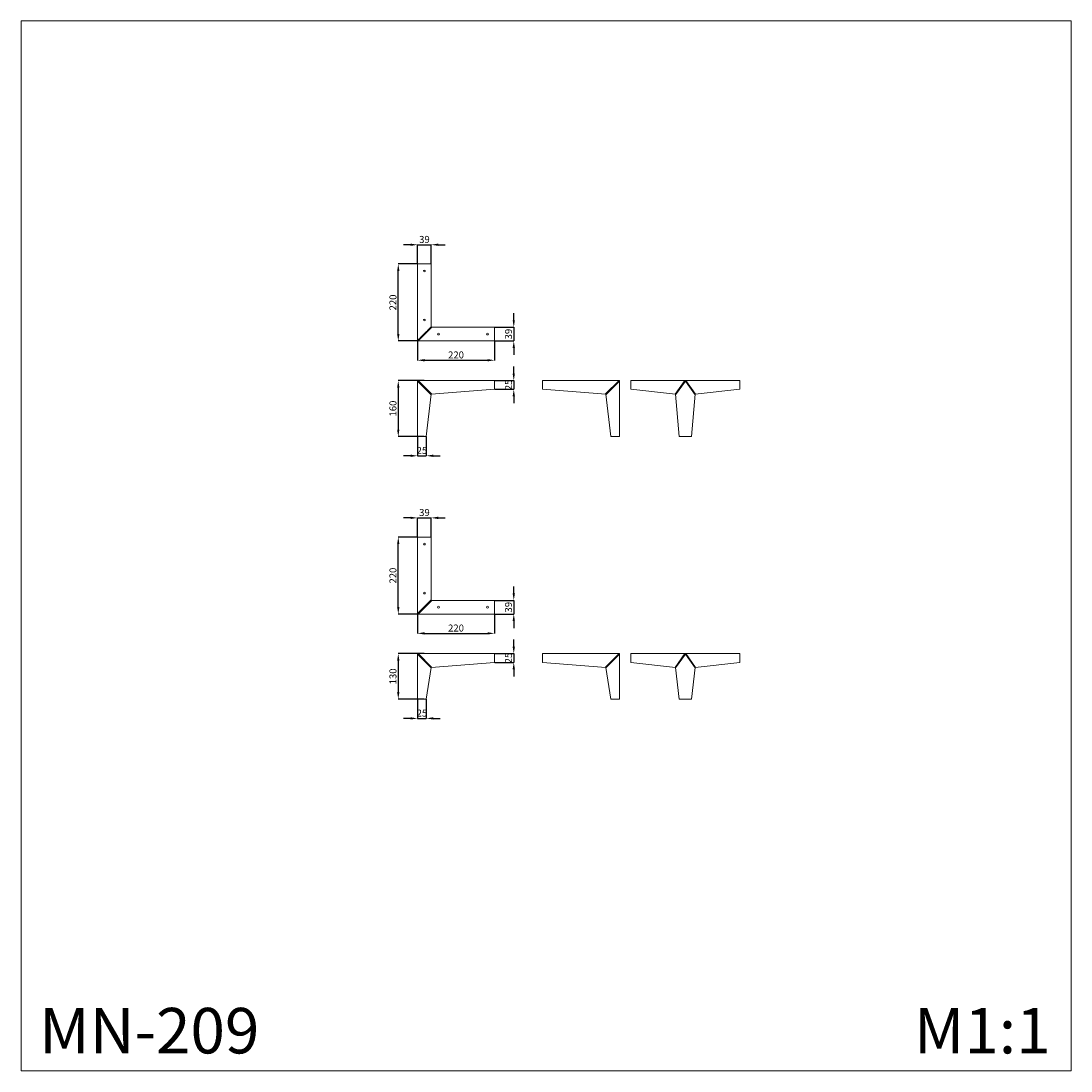
# Model space of a CAD drawing. Units: millimetres. Extents: x 1772 to 4772, y 2334 to 5334.
import ezdxf

# ---------------------------------------------------------------- set-up
doc = ezdxf.new("R2010")
doc.units = ezdxf.units.MM
doc.header["$MEASUREMENT"] = 0
doc.layers.get('0').update_dxf_attribs({"lineweight": 13})
doc.styles.add('Arial', font='arial.ttf')
doc.dimstyles.new('Stavros', dxfattribs={"dimtxt": 20, "dimasz": 20, "dimexe": 0.5, "dimexo": 0.5, "dimgap": 2, "dimtad": 1, "dimtoh": 1, "dimdec": 0, "dimzin": 1, "dimdsep": 46, "dimtxsty": 'Arial', "dimcen": 0.5, "dimazin": 0, "dimtfac": 1, "dimtdec": 4, "dimtix": 1, "dimtmove": 1, "dimatfit": 3, "dimfxl": 1, "dimtolj": 1, "dimtzin": 1, "dimarcsym": 0})

# ---------------------------------------------------------------- blocks, each defined once
blk = doc.blocks.new('*D1')
at = {"color": 0, "lineweight": -2, "transparency": 16777216}
for p, q in [((2904.8, 3638.7), (2904.8, 3583.7)), ((3124.8, 3638.7), (3124.8, 3583.7)), ((2924.8, 3584.2), (3104.8, 3584.2))]:
    blk.add_line(p, q, dxfattribs=at)
at = {"color": 0, "lineweight": 50, "transparency": 16777216}
for points in [[(2924.8, 3587.5), (2924.8, 3580.8), (2904.8, 3584.2)], [(3104.8, 3587.5), (3104.8, 3580.8), (3124.8, 3584.2)]]:
    blk.add_solid(points, dxfattribs=at)
at = {"layer": 'Defpoints', "color": 0, "lineweight": 50, "transparency": 16777216}
for p in [(2904.8, 3639.2), (3124.8, 3639.2), (3124.8, 3584.2)]:
    blk.add_point(p, dxfattribs=at)
at = {"color": 0, "transparency": 16777216, "insert": (3014.8, 3599.4), "char_height": 20, "attachment_point": 5, "style": 'Arial'}
blk.add_mtext('\\A1;220', dxfattribs=at)
blk = doc.blocks.new('*D2')
at = {"color": 0, "lineweight": -2, "transparency": 16777216}
for p, q in [((2884.8, 3914.2), (2864.8, 3914.2)), ((2904.8, 3859.7), (2904.8, 3914.7)), ((2904.8, 3914.2), (2944.1, 3914.2)), ((2944.1, 3859.7), (2944.1, 3914.7)), ((2964.1, 3914.2), (2984.1, 3914.2))]:
    blk.add_line(p, q, dxfattribs=at)
at = {"color": 0, "lineweight": 50, "transparency": 16777216}
for points in [[(2884.8, 3917.5), (2884.8, 3910.8), (2904.8, 3914.2)], [(2964.1, 3917.5), (2964.1, 3910.8), (2944.1, 3914.2)]]:
    blk.add_solid(points, dxfattribs=at)
at = {"layer": 'Defpoints', "color": 0, "lineweight": 50, "transparency": 16777216}
for p in [(2944.1, 3914.2), (2904.8, 3859.2), (2944.1, 3859.2)]:
    blk.add_point(p, dxfattribs=at)
at = {"color": 0, "transparency": 16777216, "insert": (2924.5, 3929.4), "char_height": 20, "attachment_point": 5, "style": 'Arial'}
blk.add_mtext('\\A1;39', dxfattribs=at)
blk = doc.blocks.new('*D3')
at = {"color": 0, "lineweight": -2, "transparency": 16777216}
for p, q in [((2904.8, 3395.7), (2904.8, 3340.7)), ((2929.8, 3395.7), (2929.8, 3340.7)), ((2884.8, 3341.2), (2864.8, 3341.2)), ((2904.8, 3341.2), (2929.8, 3341.2)), ((2949.8, 3341.2), (2969.8, 3341.2))]:
    blk.add_line(p, q, dxfattribs=at)
at = {"color": 0, "lineweight": 50, "transparency": 16777216}
for points in [[(2884.8, 3344.5), (2884.8, 3337.9), (2904.8, 3341.2)], [(2949.8, 3344.5), (2949.8, 3337.9), (2929.8, 3341.2)]]:
    blk.add_solid(points, dxfattribs=at)
at = {"layer": 'Defpoints', "color": 0, "lineweight": 50, "transparency": 16777216}
for p in [(2904.8, 3396.2), (2929.8, 3396.2), (2929.8, 3341.2)]:
    blk.add_point(p, dxfattribs=at)
at = {"color": 0, "transparency": 16777216, "insert": (2917.3, 3356.4), "char_height": 20, "attachment_point": 5, "style": 'Arial'}
blk.add_mtext('\\A1;25', dxfattribs=at)
blk = doc.blocks.new('*D4')
at = {"color": 0, "lineweight": -2, "transparency": 16777216}
for p, q in [((2904.3, 3859.2), (2849.3, 3859.2)), ((2849.8, 3659.2), (2849.8, 3839.2)), ((2904.3, 3639.2), (2849.3, 3639.2))]:
    blk.add_line(p, q, dxfattribs=at)
at = {"color": 0, "lineweight": 50, "transparency": 16777216}
for points in [[(2846.5, 3839.2), (2853.1, 3839.2), (2849.8, 3859.2)], [(2846.5, 3659.2), (2853.1, 3659.2), (2849.8, 3639.2)]]:
    blk.add_solid(points, dxfattribs=at)
at = {"layer": 'Defpoints', "color": 0, "lineweight": 50, "transparency": 16777216}
for p in [(2849.8, 3859.2), (2904.8, 3859.2), (2904.8, 3639.2)]:
    blk.add_point(p, dxfattribs=at)
at = {"color": 0, "transparency": 16777216, "insert": (2834.6, 3749.2), "char_height": 20, "attachment_point": 5, "rotation": 90, "style": 'Arial'}
blk.add_mtext('\\A1;220', dxfattribs=at)
blk = doc.blocks.new('*D5')
at = {"color": 0, "lineweight": -2, "transparency": 16777216}
for p, q in [((3179.8, 3698.5), (3179.8, 3718.5)), ((3125.3, 3678.5), (3180.3, 3678.5)), ((3179.8, 3678.5), (3179.8, 3639.2)), ((3125.3, 3639.2), (3180.3, 3639.2)), ((3179.8, 3619.2), (3179.8, 3599.2))]:
    blk.add_line(p, q, dxfattribs=at)
at = {"color": 0, "lineweight": 50, "transparency": 16777216}
for points in [[(3176.5, 3698.5), (3183.1, 3698.5), (3179.8, 3678.5)], [(3176.5, 3619.2), (3183.1, 3619.2), (3179.8, 3639.2)]]:
    blk.add_solid(points, dxfattribs=at)
at = {"layer": 'Defpoints', "color": 0, "lineweight": 50, "transparency": 16777216}
for p in [(3124.8, 3678.5), (3124.8, 3639.2), (3179.8, 3639.2)]:
    blk.add_point(p, dxfattribs=at)
at = {"color": 0, "transparency": 16777216, "insert": (3164.6, 3658.8), "char_height": 20, "attachment_point": 5, "rotation": 90, "style": 'Arial'}
blk.add_mtext('\\A1;39', dxfattribs=at)
blk = doc.blocks.new('*D6')
at = {"color": 0, "lineweight": -2, "transparency": 16777216}
for p, q in [((3179.8, 3546.2), (3179.8, 3566.2)), ((3125.3, 3526.2), (3180.3, 3526.2)), ((3179.8, 3526.2), (3179.8, 3501.2)), ((3125.3, 3501.2), (3180.3, 3501.2)), ((3179.8, 3481.2), (3179.8, 3461.2))]:
    blk.add_line(p, q, dxfattribs=at)
at = {"color": 0, "lineweight": 50, "transparency": 16777216}
for points in [[(3176.5, 3546.2), (3183.1, 3546.2), (3179.8, 3526.2)], [(3176.5, 3481.2), (3183.1, 3481.2), (3179.8, 3501.2)]]:
    blk.add_solid(points, dxfattribs=at)
at = {"layer": 'Defpoints', "color": 0, "lineweight": 50, "transparency": 16777216}
for p in [(3124.8, 3526.2), (3124.8, 3501.2), (3179.8, 3501.2)]:
    blk.add_point(p, dxfattribs=at)
at = {"color": 0, "transparency": 16777216, "insert": (3164.6, 3513.7), "char_height": 20, "attachment_point": 5, "rotation": 90, "style": 'Arial'}
blk.add_mtext('\\A1;25', dxfattribs=at)
blk = doc.blocks.new('*D7')
at = {"color": 0, "lineweight": -2, "transparency": 16777216}
for p, q in [((2924, 3526.2), (2849.3, 3526.2)), ((2849.8, 3506.2), (2849.8, 3416.2)), ((2924, 3396.2), (2849.3, 3396.2))]:
    blk.add_line(p, q, dxfattribs=at)
at = {"color": 0, "lineweight": 50, "transparency": 16777216}
for points in [[(2846.5, 3506.2), (2853.1, 3506.2), (2849.8, 3526.2)], [(2846.5, 3416.2), (2853.1, 3416.2), (2849.8, 3396.2)]]:
    blk.add_solid(points, dxfattribs=at)
at = {"layer": 'Defpoints', "color": 0, "lineweight": 50, "transparency": 16777216}
for p in [(2924.5, 3526.2), (2849.8, 3396.2), (2924.5, 3396.2)]:
    blk.add_point(p, dxfattribs=at)
at = {"color": 0, "transparency": 16777216, "insert": (2834.6, 3461.2), "char_height": 20, "attachment_point": 5, "rotation": 90, "style": 'Arial'}
blk.add_mtext('\\A1;130', dxfattribs=at)
blk = doc.blocks.new('*D8')
at = {"color": 0, "lineweight": -2, "transparency": 16777216}
for p, q in [((3179.8, 4326.5), (3179.8, 4346.5)), ((3125.3, 4306.5), (3180.3, 4306.5)), ((3179.8, 4306.5), (3179.8, 4281.5)), ((3125.3, 4281.5), (3180.3, 4281.5)), ((3179.8, 4261.5), (3179.8, 4241.5))]:
    blk.add_line(p, q, dxfattribs=at)
at = {"color": 0, "lineweight": 50, "transparency": 16777216}
for points in [[(3176.5, 4326.5), (3183.1, 4326.5), (3179.8, 4306.5)], [(3176.5, 4261.5), (3183.1, 4261.5), (3179.8, 4281.5)]]:
    blk.add_solid(points, dxfattribs=at)
at = {"layer": 'Defpoints', "color": 0, "lineweight": 50, "transparency": 16777216}
for p in [(3124.8, 4306.5), (3124.8, 4281.5), (3179.8, 4281.5)]:
    blk.add_point(p, dxfattribs=at)
at = {"color": 0, "transparency": 16777216, "insert": (3164.6, 4294), "char_height": 20, "attachment_point": 5, "rotation": 90, "style": 'Arial'}
blk.add_mtext('\\A1;25', dxfattribs=at)
blk = doc.blocks.new('*D9')
at = {"color": 0, "lineweight": -2, "transparency": 16777216}
for p, q in [((3179.8, 4478.9), (3179.8, 4498.9)), ((3125.3, 4458.9), (3180.3, 4458.9)), ((3179.8, 4458.9), (3179.8, 4419.5)), ((3125.3, 4419.5), (3180.3, 4419.5)), ((3179.8, 4399.5), (3179.8, 4379.5))]:
    blk.add_line(p, q, dxfattribs=at)
at = {"color": 0, "lineweight": 50, "transparency": 16777216}
for points in [[(3176.5, 4478.9), (3183.1, 4478.9), (3179.8, 4458.9)], [(3176.5, 4399.5), (3183.1, 4399.5), (3179.8, 4419.5)]]:
    blk.add_solid(points, dxfattribs=at)
at = {"layer": 'Defpoints', "color": 0, "lineweight": 50, "transparency": 16777216}
for p in [(3124.8, 4458.9), (3124.8, 4419.5), (3179.8, 4419.5)]:
    blk.add_point(p, dxfattribs=at)
at = {"color": 0, "transparency": 16777216, "insert": (3164.6, 4439.2), "char_height": 20, "attachment_point": 5, "rotation": 90, "style": 'Arial'}
blk.add_mtext('\\A1;39', dxfattribs=at)
blk = doc.blocks.new('*D10')
at = {"color": 0, "lineweight": -2, "transparency": 16777216}
for p, q in [((2904.3, 4639.5), (2849.3, 4639.5)), ((2849.8, 4439.5), (2849.8, 4619.5)), ((2904.3, 4419.5), (2849.3, 4419.5))]:
    blk.add_line(p, q, dxfattribs=at)
at = {"color": 0, "lineweight": 50, "transparency": 16777216}
for points in [[(2846.5, 4619.5), (2853.1, 4619.5), (2849.8, 4639.5)], [(2846.5, 4439.5), (2853.1, 4439.5), (2849.8, 4419.5)]]:
    blk.add_solid(points, dxfattribs=at)
at = {"layer": 'Defpoints', "color": 0, "lineweight": 50, "transparency": 16777216}
for p in [(2849.8, 4639.5), (2904.8, 4639.5), (2904.8, 4419.5)]:
    blk.add_point(p, dxfattribs=at)
at = {"color": 0, "transparency": 16777216, "insert": (2834.6, 4529.5), "char_height": 20, "attachment_point": 5, "rotation": 90, "style": 'Arial'}
blk.add_mtext('\\A1;220', dxfattribs=at)
blk = doc.blocks.new('*D11')
at = {"color": 0, "lineweight": -2, "transparency": 16777216}
for p, q in [((2884.8, 4694.5), (2864.8, 4694.5)), ((2904.8, 4640), (2904.8, 4695)), ((2904.8, 4694.5), (2944.1, 4694.5)), ((2944.1, 4640), (2944.1, 4695)), ((2964.1, 4694.5), (2984.1, 4694.5))]:
    blk.add_line(p, q, dxfattribs=at)
at = {"color": 0, "lineweight": 50, "transparency": 16777216}
for points in [[(2884.8, 4697.9), (2884.8, 4691.2), (2904.8, 4694.5)], [(2964.1, 4697.9), (2964.1, 4691.2), (2944.1, 4694.5)]]:
    blk.add_solid(points, dxfattribs=at)
at = {"layer": 'Defpoints', "color": 0, "lineweight": 50, "transparency": 16777216}
for p in [(2944.1, 4694.5), (2904.8, 4639.5), (2944.1, 4639.5)]:
    blk.add_point(p, dxfattribs=at)
at = {"color": 0, "transparency": 16777216, "insert": (2924.5, 4709.7), "char_height": 20, "attachment_point": 5, "style": 'Arial'}
blk.add_mtext('\\A1;39', dxfattribs=at)
blk = doc.blocks.new('*D12')
at = {"color": 0, "lineweight": -2, "transparency": 16777216}
for p, q in [((2904.8, 4419), (2904.8, 4364)), ((3124.8, 4419), (3124.8, 4364)), ((2924.8, 4364.5), (3104.8, 4364.5))]:
    blk.add_line(p, q, dxfattribs=at)
at = {"color": 0, "lineweight": 50, "transparency": 16777216}
for points in [[(2924.8, 4367.9), (2924.8, 4361.2), (2904.8, 4364.5)], [(3104.8, 4367.9), (3104.8, 4361.2), (3124.8, 4364.5)]]:
    blk.add_solid(points, dxfattribs=at)
at = {"layer": 'Defpoints', "color": 0, "lineweight": 50, "transparency": 16777216}
for p in [(2904.8, 4419.5), (3124.8, 4419.5), (3124.8, 4364.5)]:
    blk.add_point(p, dxfattribs=at)
at = {"color": 0, "transparency": 16777216, "insert": (3014.8, 4379.7), "char_height": 20, "attachment_point": 5, "style": 'Arial'}
blk.add_mtext('\\A1;220', dxfattribs=at)
blk = doc.blocks.new('*D13')
at = {"color": 0, "lineweight": -2, "transparency": 16777216}
for p, q in [((2904.8, 4147.1), (2904.8, 4091)), ((2929.8, 4147.1), (2929.8, 4091)), ((2884.8, 4091.5), (2864.8, 4091.5)), ((2904.8, 4091.5), (2929.8, 4091.5)), ((2949.8, 4091.5), (2969.8, 4091.5))]:
    blk.add_line(p, q, dxfattribs=at)
at = {"color": 0, "lineweight": 50, "transparency": 16777216}
for points in [[(2884.8, 4094.9), (2884.8, 4088.2), (2904.8, 4091.5)], [(2949.8, 4094.9), (2949.8, 4088.2), (2929.8, 4091.5)]]:
    blk.add_solid(points, dxfattribs=at)
at = {"layer": 'Defpoints', "color": 0, "lineweight": 50, "transparency": 16777216}
for p in [(2904.8, 4147.6), (2929.8, 4147.6), (2929.8, 4091.5)]:
    blk.add_point(p, dxfattribs=at)
at = {"color": 0, "transparency": 16777216, "insert": (2917.3, 4106.8), "char_height": 20, "attachment_point": 5, "style": 'Arial'}
blk.add_mtext('\\A1;25', dxfattribs=at)
blk = doc.blocks.new('*D14')
at = {"color": 0, "lineweight": -2, "transparency": 16777216}
for p, q in [((2924, 4306.5), (2849.3, 4306.5)), ((2849.8, 4286.5), (2849.8, 4166.5)), ((2924, 4146.5), (2849.3, 4146.5))]:
    blk.add_line(p, q, dxfattribs=at)
at = {"color": 0, "lineweight": 50, "transparency": 16777216}
for points in [[(2846.5, 4286.5), (2853.1, 4286.5), (2849.8, 4306.5)], [(2846.5, 4166.5), (2853.1, 4166.5), (2849.8, 4146.5)]]:
    blk.add_solid(points, dxfattribs=at)
at = {"layer": 'Defpoints', "color": 0, "lineweight": 50, "transparency": 16777216}
for p in [(2924.5, 4306.5), (2849.8, 4146.5), (2924.5, 4146.5)]:
    blk.add_point(p, dxfattribs=at)
at = {"color": 0, "transparency": 16777216, "insert": (2834.6, 4226.5), "char_height": 20, "attachment_point": 5, "rotation": 90, "style": 'Arial'}
blk.add_mtext('\\A1;160', dxfattribs=at)
blk = doc.blocks.new('MN-209b_130_220')
for p, q in [((40.6, -39.2), (1.4, 0)), ((39.3, -39.3), (0, 0)), ((0, -1.4), (39.2, -40.6))]:
    blk.add_line(p, q)
blk.add_lwpolyline([(220, -25), (220, 0), (0, 0), (0, -130), (25, -130), (39.3, -39.3), (220, -25)], close=True)
blk = doc.blocks.new('MN-209_130_220')
blk.add_lwpolyline([(-155.6, -25), (-155.6, 0), (155.6, 0), (155.6, -25), (27.8, -39.3), (17.7, -130), (-17.7, -130), (-27.8, -39.3), (-155.6, -25)], close=True)
for points in [[(-28.7, -39.2), (-1, 0)], [(-27.8, -39.3), (0, 0), (27.8, -39.3)], [(1, 0), (28.7, -39.2)], [(-27.7, -40.6), (0, -1.4), (27.7, -40.6)]]:
    blk.add_lwpolyline(points)
blk = doc.blocks.new('MN-209t_130_220')
for p, q in [((0, 1.4), (39.3, 40.7)), ((0, 0), (39.3, 39.3)), ((1.4, 0), (40.7, 39.3))]:
    blk.add_line(p, q)
blk.add_lwpolyline([(39.3, 39.3), (220, 39.3), (220, 0), (0, 0), (0, 220), (39.3, 220), (39.3, 39.3)], close=True)
for centre in [(19.7, 200), (19.7, 60), (60, 19.7), (200, 19.7)]:
    blk.add_circle(centre, 2.5)
blk = doc.blocks.new('MN-209b_160_220')
for p, q in [((39.3, -39.3), (0, 0)), ((40.6, -39.2), (1.4, 0)), ((0, -1.4), (39.2, -40.6))]:
    blk.add_line(p, q)
blk.add_lwpolyline([(25, -160), (0, -160), (0, 0), (220, 0), (220, -25), (39.3, -39.3), (25, -160)], close=True)
blk = doc.blocks.new('MN-209_160_220')
blk.add_lwpolyline([(-155.6, -25), (-155.6, 0), (155.6, 0), (155.6, -25), (27.8, -39.3), (17.7, -160), (-17.7, -160), (-27.8, -39.3), (-155.6, -25)], close=True)
for points in [[(-28.7, -39.2), (-1, 0)], [(-27.8, -39.3), (0, 0), (27.8, -39.3)], [(1, 0), (28.7, -39.2)], [(-27.7, -40.6), (0, -1.4), (27.7, -40.6)]]:
    blk.add_lwpolyline(points)
blk = doc.blocks.new('MN-209t_160_220')
blk.add_line((0, 0), (39.3, 39.3))
blk.add_lwpolyline([(220, 39.3), (220, 0), (0, 0), (0, 220), (39.3, 220), (39.3, 39.3), (220, 39.3)], close=True)
for centre in [(19.7, 200), (19.7, 60), (60, 19.7), (200, 19.7)]:
    blk.add_circle(centre, 2.5)
for points in [[(0, 1.4), (19.7, 21.1), (39.3, 40.7)], [(1.4, 0), (21.1, 19.7), (40.7, 39.3)]]:
    blk.add_open_spline(points, degree=2)

msp = doc.modelspace()

# ---------------------------------------------------------------- linework, layer by layer
for p, q in [((3441.3, 4267.3), (3480.6, 4306.5)), ((3442.6, 4267.2), (3482, 4306.5)), ((3482, 4305.1), (3442.8, 4266)), ((3441.3, 3487), (3480.6, 3526.2)), ((3442.6, 3486.9), (3482, 3526.2)), ((3482, 3524.8), (3442.8, 3485.6))]:
    msp.add_line(p, q)
for points in [[(1771.9, 2333.8), (4771.9, 2333.8), (4771.9, 5333.8), (1771.9, 5333.8)], [(3457, 4146.5), (3482, 4146.5), (3482, 4306.5), (3262, 4306.5), (3262, 4281.5), (3442.6, 4267.2), (3457, 4146.5)], [(3262, 3501.2), (3262, 3526.2), (3482, 3526.2), (3482, 3396.2), (3457, 3396.2), (3442.6, 3486.9), (3262, 3501.2)]]:
    msp.add_lwpolyline(points, close=True)
msp.add_lwpolyline([(3482, 4306.5), (3442.6, 4267.2)])

# ---------------------------------------------------------------- block references
for name, p in [('MN-209t_160_220', (2904.8, 4419.5)), ('MN-209b_160_220', (2904.8, 4306.5)), ('MN-209_160_220', (3670, 4306.5)), ('MN-209t_130_220', (2904.8, 3639.2)), ('MN-209b_130_220', (2904.8, 3526.2)), ('MN-209_130_220', (3670, 3526.2))]:
    msp.add_blockref(name, p)

# ---------------------------------------------------------------- texts
at = {"char_height": 130, "attachment_point": 1, "line_spacing_factor": 0.963855}
for s, insert, width in [('{\\fArial|b0|i0|c204|p34;MN-209}', (1823.9, 2514), 425.789), ('\\fArial;M1:1', (4323.3, 2514), 284.93)]:
    msp.add_mtext(s, dxfattribs=dict(at, insert=insert, width=width))

# ---------------------------------------------------------------- dimensions: what is measured, and where the dimension line sits
for base, p1, p2, picture, middle in [((2944.1, 4694.5, -30), (2904.8, 4639.5, -30), (2944.1, 4639.5, -30), '*D11', (2924.5, 4709.7, -30)), ((3124.8, 4364.5, -30), (2904.8, 4419.5, -30), (3124.8, 4419.5, -30), '*D12', (3014.8, 4379.7, -30)), ((2929.8, 4091.5), (2904.8, 4147.6), (2929.8, 4147.6), '*D13', (2917.3, 4106.8)), ((2944.1, 3914.2, -30), (2904.8, 3859.2, -30), (2944.1, 3859.2, -30), '*D2', (2924.5, 3929.4, -30)), ((3124.8, 3584.2, -30), (2904.8, 3639.2, -30), (3124.8, 3639.2, -30), '*D1', (3014.8, 3599.4, -30)), ((2929.8, 3341.2), (2904.8, 3396.2), (2929.8, 3396.2), '*D3', (2917.3, 3356.4))]:
    dim = msp.add_linear_dim(base=base, p1=p1, p2=p2, dimstyle='Stavros', override={"dimgap": 5})
    dim.commit()
    dim.dimension.update_dxf_attribs({"geometry": picture, "text_midpoint": middle})
for base, p1, p2, picture, middle in [((2849.8, 4639.5, -30), (2904.8, 4419.5, -30), (2904.8, 4639.5, -30), '*D10', (2834.6, 4529.5, -30)), ((3179.8, 4419.5, -30), (3124.8, 4458.9, -30), (3124.8, 4419.5, -30), '*D9', (3164.6, 4439.2, -30)), ((3179.8, 4281.5), (3124.8, 4306.5), (3124.8, 4281.5), '*D8', (3164.6, 4294)), ((2849.8, 4146.5, -57.5), (2924.5, 4306.5, -57.5), (2924.5, 4146.5, -57.5), '*D14', (2834.6, 4226.5, -57.5)), ((2849.8, 3859.2, -30), (2904.8, 3639.2, -30), (2904.8, 3859.2, -30), '*D4', (2834.6, 3749.2, -30)), ((3179.8, 3639.2, -30), (3124.8, 3678.5, -30), (3124.8, 3639.2, -30), '*D5', (3164.6, 3658.8, -30)), ((3179.8, 3501.2), (3124.8, 3526.2), (3124.8, 3501.2), '*D6', (3164.6, 3513.7)), ((2849.8, 3396.2, -57.5), (2924.5, 3526.2, -57.5), (2924.5, 3396.2, -57.5), '*D7', (2834.6, 3461.2, -57.5))]:
    dim = msp.add_linear_dim(base=base, p1=p1, p2=p2, angle=90, dimstyle='Stavros', override={"dimgap": 5})
    dim.commit()
    dim.dimension.update_dxf_attribs({"geometry": picture, "text_midpoint": middle})

doc.saveas('drawing.dxf')
